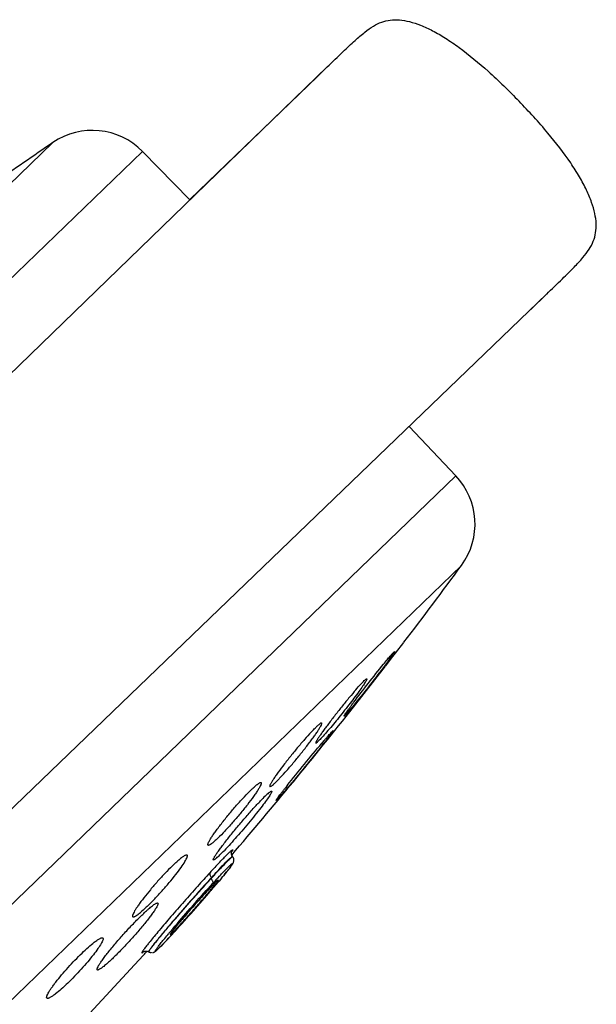
# Model space of a CAD drawing. Units: millimetres. Extents: x -3625 to -2614, y 224 to 1498.
# Drawn here: x -2658 to -2625, y 1442 to 1498 of the extents above; entities that cross this region are included whole.
import ezdxf

# ---------------------------------------------------------------- set-up
doc = ezdxf.new("R2010")
doc.units = ezdxf.units.MM
doc.header["$LTSCALE"] = 30.734
doc.layers.add('MSBR-1', color=7, linetype='CONTINUOUS')

msp = doc.modelspace()

# ---------------------------------------------------------------- linework, layer by layer
at = {"layer": 'MSBR-1', "color": 7, "linetype": 'Continuous'}
for p, q in [((-2640.101, 1495.507), (-2679.581, 1457.244)), ((-2640.661, 1494.965), (-2640.115, 1495.493)), ((-2647.918, 1487.943), (-2640.661, 1494.965)), ((-2722.926, 1426.303), (-2655.728, 1491.196)), ((-2650.625, 1490.692), (-2722.601, 1421.186)), ((-2650.625, 1490.692), (-2647.921, 1487.94)), ((-2663.963, 1447.567), (-2627.61, 1482.546)), ((-2627.61, 1482.546), (-2628.502, 1481.686)), ((-2635.432, 1475.007), (-2632.776, 1472.209)), ((-2632.776, 1472.209), (-2704.752, 1402.702)), ((-2632.451, 1467.091), (-2699.648, 1402.199)), ((-2636.209, 1462.09), (-2635.728, 1462.709)), ((-2636.354, 1461.903), (-2636.209, 1462.09)), ((-2636.768, 1461.37), (-2636.354, 1461.903)), ((-2638.598, 1459.016), (-2636.78, 1461.355)), ((-2639.757, 1457.681), (-2639.757, 1457.681)), ((-2643.008, 1453.7), (-2643.008, 1453.7)), ((-2645.538, 1450.582), (-2645.538, 1450.584)), ((-2645.527, 1450.558), (-2645.536, 1450.579)), ((-2645.52, 1450.543), (-2645.532, 1450.568)), ((-2645.515, 1450.535), (-2645.517, 1450.539)), ((-2645.51, 1450.527), (-2645.515, 1450.535)), ((-2645.494, 1450.509), (-2645.493, 1450.508)), ((-2645.479, 1450.49), (-2645.493, 1450.508)), ((-2645.479, 1450.49), (-2645.479, 1450.491)), ((-2646.315, 1449.155), (-2646.316, 1449.155)), ((-2646.263, 1449.102), (-2646.316, 1449.038)), ((-2648.692, 1446.33), (-2648.626, 1446.402)), ((-2649.335, 1445.639), (-2649.246, 1445.733)), ((-2649.246, 1445.733), (-2649.124, 1445.863)), ((-2649.124, 1445.863), (-2648.991, 1446.005)), ((-2649.051, 1446.05), (-2649.05, 1446.05)), ((-2649.762, 1445.21), (-2649.751, 1445.22)), ((-2649.74, 1445.23), (-2649.728, 1445.241)), ((-2649.717, 1445.253), (-2649.704, 1445.264)), ((-2649.692, 1445.276), (-2649.679, 1445.289)), ((-2649.666, 1445.302), (-2649.652, 1445.315)), ((-2649.638, 1445.329), (-2649.623, 1445.344)), ((-2649.545, 1445.423), (-2649.493, 1445.476)), ((-2649.474, 1445.495), (-2649.417, 1445.554)), ((-2649.397, 1445.574), (-2649.335, 1445.639)), ((-2651.079, 1444.329), (-2650.569, 1444.883)), ((-2650.087, 1445.022), (-2650.084, 1445.022)), ((-2653.618, 1441.575), (-2651.079, 1444.329))]:
    msp.add_line(p, q, dxfattribs=at)
for points in [[(-2645.532, 1450.568), (-2645.542, 1450.593), (-2645.549, 1450.618), (-2645.554, 1450.643), (-2645.556, 1450.668), (-2645.557, 1450.691), (-2645.556, 1450.712), (-2645.553, 1450.73), (-2645.55, 1450.746), (-2645.547, 1450.759), (-2645.544, 1450.769), (-2645.541, 1450.777), (-2645.539, 1450.783), (-2645.537, 1450.786), (-2645.536, 1450.789), (-2645.536, 1450.789)], [(-2645.496, 1450.507), (-2645.505, 1450.52), (-2645.52, 1450.543)], [(-2645.427, 1450.377), (-2645.435, 1450.403), (-2645.446, 1450.429), (-2645.459, 1450.454), (-2645.474, 1450.478), (-2645.482, 1450.488)], [(-2650.565, 1445.079), (-2650.565, 1445.078), (-2650.566, 1445.078), (-2650.565, 1445.078), (-2650.564, 1445.079), (-2650.561, 1445.081), (-2650.557, 1445.083), (-2650.55, 1445.087), (-2650.542, 1445.091), (-2650.531, 1445.095), (-2650.516, 1445.101), (-2650.499, 1445.106), (-2650.479, 1445.11), (-2650.457, 1445.114), (-2650.432, 1445.115), (-2650.407, 1445.114), (-2650.381, 1445.111), (-2650.355, 1445.106), (-2650.329, 1445.098), (-2650.305, 1445.088), (-2650.281, 1445.076), (-2650.269, 1445.069)], [(-2650.063, 1445.024), (-2650.04, 1445.028), (-2650.019, 1445.033), (-2650, 1445.039), (-2649.983, 1445.046), (-2649.968, 1445.053), (-2649.955, 1445.059), (-2649.943, 1445.065), (-2649.932, 1445.072), (-2649.922, 1445.078), (-2649.913, 1445.084), (-2649.904, 1445.09), (-2649.896, 1445.096), (-2649.887, 1445.102), (-2649.879, 1445.108), (-2649.871, 1445.115), (-2649.863, 1445.121), (-2649.855, 1445.128), (-2649.846, 1445.135), (-2649.838, 1445.142), (-2649.829, 1445.149), (-2649.82, 1445.157), (-2649.811, 1445.165), (-2649.802, 1445.173), (-2649.792, 1445.182), (-2649.782, 1445.191), (-2649.772, 1445.2)], [(-2649.608, 1445.359), (-2649.593, 1445.374), (-2649.545, 1445.423)], [(-2650.269, 1445.069), (-2650.261, 1445.064), (-2650.238, 1445.052), (-2650.214, 1445.042), (-2650.189, 1445.033), (-2650.164, 1445.027), (-2650.138, 1445.023), (-2650.112, 1445.022), (-2650.106, 1445.022)]]:
    msp.add_lwpolyline(points, dxfattribs=at)
for centre, radius, start, end in [((-2653.478, 1487.888), 4, 44.5001, 124.2211), ((-2501.071, 1263.805), 275, 124.22109, 125.0609), ((-2635.678, 1469.455), 4, 323.7689, 43.5), ((-2854.306, 1629.589), 275, 322.63935, 323.77904), ((-2854.306, 1629.589), 275, 319.38963, 321.66443), ((-2681.8, 1489.497), 52.745, 321.7454, 321.8825), ((-2600.957, 1421.878), 52.754, 141.7452, 141.8823), ((-2603.389, 1409.743), 58.907, 136.80554, 137.43734), ((-2608.118, 1413.662), 52.241, 136.8757, 137.4845), ((-2685.799, 1482.238), 51.586, 319.9256, 320.0412), ((-2681.226, 1478.408), 45.622, 320.0401, 320.285), ((-2717.905, 1509.482), 93.694, 317.56832, 319.44195), ((-2596.701, 1403.176), 67.744, 137.47277, 137.77645), ((-2667.297, 1465.658), 26.716, 320.1854, 320.4133), ((-2698.011, 1492.422), 67.487, 319.47312, 319.79826), ((-2697.869, 1492.428), 67.383, 319.40504, 319.90269), ((-2689.102, 1484.896), 55.824, 319.796, 320.0349), ((-2644.608, 1441.016), 8.623, 131.5968, 132.0945), ((-2607.622, 1411.47), 54.063, 139.7728, 140.1299), ((-2690.448, 1484.509), 56.579, 317.2238, 317.4743), ((-2640.904, 1440.014), 10.155, 141.3658, 141.7982), ((-2685.413, 1479.849), 49.719, 316.8664, 317.0929), ((-2686.573, 1480.923), 51.3, 317.0962, 317.2242), ((-2854.306, 1629.589), 275, 317.80473, 317.8679), ((-2658.346, 1450.866), 8.621, 311.6305, 312.1268)]:
    msp.add_arc(centre, radius, start, end, dxfattribs=at)
for points, knots in [([(-2640.1, 1495.507), (-2639.799, 1495.798), (-2639.272, 1496.307), (-2638.563, 1496.978), (-2637.993, 1497.475), (-2637.493, 1497.835), (-2637.008, 1498.074), (-2636.505, 1498.195), (-2635.967, 1498.202), (-2635.384, 1498.099), (-2634.751, 1497.886), (-2634.065, 1497.566), (-2633.331, 1497.138), (-2632.249, 1496.396), (-2630.83, 1495.213), (-2629.738, 1494.139), (-2629.17, 1493.551)], [0, 0, 0, 0, 0.093363, 0.163509, 0.217844, 0.262037, 0.300675, 0.337681, 0.376551, 0.419811, 0.469097, 0.525224, 0.588438, 0.658516, 0.817612, 1, 1, 1, 1]), ([(-2627.596, 1482.559), (-2627.295, 1482.85), (-2626.768, 1483.359), (-2626.073, 1484.044), (-2625.556, 1484.596), (-2625.179, 1485.084), (-2624.923, 1485.56), (-2624.785, 1486.059), (-2624.759, 1486.596), (-2624.842, 1487.182), (-2625.032, 1487.822), (-2625.328, 1488.519), (-2625.73, 1489.268), (-2626.434, 1490.374), (-2627.567, 1491.834), (-2628.602, 1492.963), (-2629.17, 1493.551)], [0, 0, 0, 0, 0.093363, 0.16351, 0.217845, 0.262037, 0.300675, 0.337681, 0.376551, 0.419811, 0.469097, 0.525224, 0.588438, 0.658516, 0.817612, 1, 1, 1, 1]), ([(-2636.891, 1461.465), (-2636.822, 1461.549), (-2636.697, 1461.701), (-2636.528, 1461.903), (-2636.4, 1462.051), (-2636.328, 1462.131), (-2636.298, 1462.159)], [0, 0, 0, 0, 0.355929, 0.647458, 0.864592, 1, 1, 1, 1]), ([(-2636.357, 1462.021), (-2636.417, 1461.934), (-2636.566, 1461.727), (-2636.718, 1461.522), (-2636.807, 1461.403)], [0, 0, 0, 0, 0.415954, 1, 1, 1, 1]), ([(-2636.261, 1462.186), (-2636.26, 1462.185), (-2636.26, 1462.179), (-2636.264, 1462.171), (-2636.271, 1462.156), (-2636.287, 1462.129), (-2636.316, 1462.083), (-2636.342, 1462.044), (-2636.357, 1462.021)], [0, 0, 0, 0, 0.024631, 0.075918, 0.15644, 0.2666, 0.575474, 1, 1, 1, 1]), ([(-2636.298, 1462.159), (-2636.29, 1462.167), (-2636.279, 1462.177), (-2636.267, 1462.186), (-2636.262, 1462.187), (-2636.261, 1462.186)], [0, 0, 0, 0, 0.727371, 0.914498, 1, 1, 1, 1]), ([(-2638.595, 1459.284), (-2638.318, 1459.654), (-2637.755, 1460.384), (-2637.182, 1461.107), (-2636.891, 1461.465)], [0, 0, 0, 0, 0.499985, 1, 1, 1, 1]), ([(-2636.807, 1461.403), (-2637.084, 1461.033), (-2637.647, 1460.302), (-2638.221, 1459.578), (-2638.512, 1459.22)], [0, 0, 0, 0, 0.499892, 1, 1, 1, 1]), ([(-2637.93, 1460.44), (-2637.977, 1460.362), (-2638.097, 1460.184), (-2638.404, 1459.751), (-2638.882, 1459.119), (-2639.495, 1458.346), (-2639.925, 1457.83), (-2640.133, 1457.59)], [0, 0, 0, 0, 0.075937, 0.178523, 0.441483, 0.735313, 1, 1, 1, 1]), ([(-2638.462, 1460.012), (-2638.373, 1460.115), (-2638.218, 1460.289), (-2638.058, 1460.459), (-2637.989, 1460.526)], [0, 0, 0, 0, 0.584103, 1, 1, 1, 1]), ([(-2637.989, 1460.526), (-2637.97, 1460.545), (-2637.937, 1460.575), (-2637.898, 1460.609), (-2637.872, 1460.626), (-2637.858, 1460.634), (-2637.845, 1460.636), (-2637.842, 1460.633)], [0, 0, 0, 0, 0.421594, 0.726771, 0.835216, 0.914929, 1, 1, 1, 1]), ([(-2637.842, 1460.633), (-2637.837, 1460.628), (-2637.842, 1460.604), (-2637.857, 1460.567), (-2637.888, 1460.508), (-2637.914, 1460.465), (-2637.93, 1460.44)], [0, 0, 0, 0, 0.091461, 0.284805, 0.588097, 1, 1, 1, 1]), ([(-2638.462, 1460.012), (-2638.586, 1459.87), (-2638.845, 1459.563), (-2639.237, 1459.083), (-2639.635, 1458.58), (-2639.954, 1458.165), (-2640.188, 1457.851), (-2640.34, 1457.642), (-2640.472, 1457.456), (-2640.58, 1457.297), (-2640.664, 1457.168), (-2640.715, 1457.08), (-2640.742, 1457.026), (-2640.752, 1456.999), (-2640.758, 1456.981), (-2640.755, 1456.97), (-2640.752, 1456.969)], [0, 0, 0, 0, 0.148158, 0.314946, 0.48721, 0.651328, 0.726231, 0.794351, 0.854345, 0.90503, 0.945424, 0.97478, 0.98517, 0.992682, 0.997419, 1, 1, 1, 1]), ([(-2639.142, 1458.499), (-2639.143, 1458.5), (-2639.142, 1458.507), (-2639.138, 1458.517), (-2639.128, 1458.536), (-2639.107, 1458.572), (-2639.067, 1458.632), (-2639.006, 1458.722), (-2638.926, 1458.834), (-2638.829, 1458.968), (-2638.717, 1459.12), (-2638.637, 1459.228), (-2638.595, 1459.284)], [0, 0, 0, 0, 0.005277, 0.017854, 0.038577, 0.067537, 0.149894, 0.263938, 0.408143, 0.580544, 0.778735, 1, 1, 1, 1]), ([(-2638.512, 1459.22), (-2638.61, 1459.1), (-2638.778, 1458.897), (-2638.948, 1458.696), (-2639.02, 1458.616)], [0, 0, 0, 0, 0.59039, 1, 1, 1, 1]), ([(-2639.02, 1458.616), (-2639.029, 1458.607), (-2639.056, 1458.576), (-2639.084, 1458.546), (-2639.105, 1458.526)], [0, 0, 0, 0, 0.308274, 1, 1, 1, 1]), ([(-2642.772, 1455), (-2642.645, 1455.135), (-2642.379, 1455.43), (-2641.975, 1455.901), (-2641.564, 1456.404), (-2641.234, 1456.826), (-2640.992, 1457.149), (-2640.834, 1457.367), (-2640.697, 1457.563), (-2640.584, 1457.733), (-2640.498, 1457.874), (-2640.439, 1457.982), (-2640.409, 1458.053), (-2640.402, 1458.092), (-2640.405, 1458.106), (-2640.409, 1458.11)], [0, 0, 0, 0, 0.141527, 0.303804, 0.473747, 0.63762, 0.713094, 0.782186, 0.843504, 0.895826, 0.938123, 0.969629, 0.989946, 0.996053, 1, 1, 1, 1]), ([(-2640.409, 1458.11), (-2640.417, 1458.118), (-2640.446, 1458.111), (-2640.476, 1458.094), (-2640.515, 1458.069), (-2640.559, 1458.034), (-2640.635, 1457.969), (-2640.694, 1457.914), (-2640.735, 1457.875)], [0, 0, 0, 0, 0.084943, 0.165477, 0.274929, 0.413609, 0.581297, 1, 1, 1, 1]), ([(-2639.105, 1458.526), (-2639.109, 1458.522), (-2639.117, 1458.514), (-2639.128, 1458.505), (-2639.135, 1458.5), (-2639.14, 1458.498), (-2639.142, 1458.499)], [0, 0, 0, 0, 0.409936, 0.710812, 0.904234, 1, 1, 1, 1]), ([(-2641.007, 1457.597), (-2641.136, 1457.46), (-2641.406, 1457.161), (-2641.814, 1456.683), (-2642.229, 1456.174), (-2642.618, 1455.677), (-2642.906, 1455.286), (-2643.099, 1455.009), (-2643.209, 1454.841), (-2643.283, 1454.719), (-2643.327, 1454.637), (-2643.351, 1454.589), (-2643.366, 1454.549), (-2643.376, 1454.517), (-2643.376, 1454.489), (-2643.366, 1454.484)], [0, 0, 0, 0, 0.143292, 0.307672, 0.479554, 0.644699, 0.789434, 0.850333, 0.901866, 0.943009, 0.959442, 0.973022, 0.983731, 0.991608, 1, 1, 1, 1]), ([(-2641.007, 1457.597), (-2640.982, 1457.623), (-2640.893, 1457.717), (-2640.802, 1457.81), (-2640.735, 1457.875)], [0, 0, 0, 0, 0.276783, 1, 1, 1, 1]), ([(-2640.133, 1457.59), (-2640.222, 1457.488), (-2640.377, 1457.313), (-2640.537, 1457.144), (-2640.606, 1457.076)], [0, 0, 0, 0, 0.584103, 1, 1, 1, 1]), ([(-2640.401, 1456.967), (-2640.355, 1457.021), (-2640.267, 1457.123), (-2640.143, 1457.267), (-2640.035, 1457.392), (-2639.943, 1457.495), (-2639.878, 1457.567), (-2639.835, 1457.612), (-2639.809, 1457.638), (-2639.79, 1457.658), (-2639.774, 1457.672), (-2639.765, 1457.678), (-2639.758, 1457.682), (-2639.757, 1457.681)], [0, 0, 0, 0, 0.221468, 0.419505, 0.591403, 0.735121, 0.848916, 0.894125, 0.93137, 0.960545, 0.981588, 0.994555, 1, 1, 1, 1]), ([(-2639.757, 1457.681), (-2639.755, 1457.679), (-2639.758, 1457.672), (-2639.763, 1457.662), (-2639.773, 1457.644), (-2639.788, 1457.622), (-2639.807, 1457.593), (-2639.842, 1457.544), (-2639.896, 1457.468), (-2639.975, 1457.363), (-2640.071, 1457.237), (-2640.182, 1457.094), (-2640.261, 1456.992), (-2640.303, 1456.939)], [0, 0, 0, 0, 0.005913, 0.019329, 0.040727, 0.070161, 0.107574, 0.15286, 0.266564, 0.409965, 0.581407, 0.778853, 1, 1, 1, 1]), ([(-2642.383, 1454.542), (-2642.058, 1454.955), (-2641.402, 1455.767), (-2640.736, 1456.571), (-2640.401, 1456.967)], [0, 0, 0, 0, 0.503604, 1, 1, 1, 1]), ([(-2640.752, 1456.969), (-2640.746, 1456.966), (-2640.727, 1456.974), (-2640.699, 1456.993), (-2640.656, 1457.029), (-2640.624, 1457.059), (-2640.606, 1457.076)], [0, 0, 0, 0, 0.095355, 0.289482, 0.5914, 1, 1, 1, 1]), ([(-2640.381, 1456.84), (-2640.707, 1456.427), (-2641.363, 1455.614), (-2642.029, 1454.81), (-2642.364, 1454.414)], [0, 0, 0, 0, 0.503598, 1, 1, 1, 1]), ([(-2643.864, 1454.714), (-2643.854, 1454.702), (-2643.856, 1454.669), (-2643.868, 1454.628), (-2643.894, 1454.559), (-2643.948, 1454.453), (-2644.038, 1454.303), (-2644.156, 1454.124), (-2644.358, 1453.835), (-2644.661, 1453.434), (-2645.067, 1452.931), (-2645.498, 1452.427), (-2645.917, 1451.965), (-2646.194, 1451.68), (-2646.325, 1451.553)], [0, 0, 0, 0, 0.011397, 0.020802, 0.032967, 0.065646, 0.109135, 0.162648, 0.225111, 0.371537, 0.536185, 0.705173, 0.864236, 1, 1, 1, 1]), ([(-2644.43, 1454.306), (-2644.393, 1454.342), (-2644.321, 1454.41), (-2644.219, 1454.503), (-2644.127, 1454.58), (-2644.049, 1454.641), (-2643.982, 1454.686), (-2643.929, 1454.716), (-2643.877, 1454.729), (-2643.864, 1454.714)], [0, 0, 0, 0, 0.219457, 0.414299, 0.582394, 0.722396, 0.83339, 0.915206, 1, 1, 1, 1]), ([(-2643.366, 1454.484), (-2643.362, 1454.481), (-2643.347, 1454.481), (-2643.31, 1454.496), (-2643.248, 1454.54), (-2643.154, 1454.618), (-2643.084, 1454.684), (-2643.044, 1454.722)], [0, 0, 0, 0, 0.03824, 0.09728, 0.292658, 0.594939, 1, 1, 1, 1]), ([(-2642.772, 1455), (-2642.797, 1454.974), (-2642.886, 1454.88), (-2642.977, 1454.787), (-2643.044, 1454.722)], [0, 0, 0, 0, 0.276783, 1, 1, 1, 1]), ([(-2646.885, 1451.141), (-2646.89, 1451.144), (-2646.899, 1451.156), (-2646.9, 1451.181), (-2646.893, 1451.215), (-2646.871, 1451.279), (-2646.821, 1451.381), (-2646.736, 1451.527), (-2646.621, 1451.704), (-2646.479, 1451.908), (-2646.314, 1452.135), (-2646.058, 1452.471), (-2645.708, 1452.906), (-2645.271, 1453.418), (-2644.845, 1453.888), (-2644.564, 1454.177), (-2644.43, 1454.306)], [0, 0, 0, 0, 0.004383, 0.010236, 0.018553, 0.029655, 0.060447, 0.102469, 0.154969, 0.216872, 0.286863, 0.363436, 0.529551, 0.700795, 0.862276, 1, 1, 1, 1]), ([(-2643.441, 1454.123), (-2643.508, 1454.065), (-2643.661, 1453.921), (-2643.809, 1453.771), (-2643.892, 1453.683)], [0, 0, 0, 0, 0.423031, 1, 1, 1, 1]), ([(-2643.441, 1454.123), (-2643.419, 1454.142), (-2643.379, 1454.174), (-2643.333, 1454.208), (-2643.302, 1454.225), (-2643.284, 1454.232), (-2643.269, 1454.233), (-2643.264, 1454.227)], [0, 0, 0, 0, 0.415592, 0.717209, 0.825189, 0.905792, 1, 1, 1, 1]), ([(-2643.264, 1454.227), (-2643.259, 1454.221), (-2643.263, 1454.191), (-2643.282, 1454.144), (-2643.32, 1454.072), (-2643.353, 1454.019), (-2643.372, 1453.989)], [0, 0, 0, 0, 0.0983, 0.293161, 0.594029, 1, 1, 1, 1]), ([(-2643.008, 1453.7), (-2643.009, 1453.701), (-2643.007, 1453.708), (-2643.002, 1453.718), (-2642.992, 1453.736), (-2642.978, 1453.758), (-2642.959, 1453.786), (-2642.924, 1453.836), (-2642.87, 1453.911), (-2642.79, 1454.017), (-2642.695, 1454.143), (-2642.583, 1454.287), (-2642.503, 1454.389), (-2642.461, 1454.443)], [0, 0, 0, 0, 0.005471, 0.01841, 0.039395, 0.068489, 0.105641, 0.150744, 0.264312, 0.407879, 0.579769, 0.77792, 1, 1, 1, 1]), ([(-2642.364, 1454.414), (-2642.41, 1454.36), (-2642.497, 1454.258), (-2642.62, 1454.115), (-2642.728, 1453.991), (-2642.82, 1453.888), (-2642.885, 1453.816), (-2642.929, 1453.77), (-2642.954, 1453.744), (-2642.974, 1453.725), (-2642.99, 1453.71), (-2642.999, 1453.703), (-2643.006, 1453.699), (-2643.008, 1453.7)], [0, 0, 0, 0, 0.220553, 0.417898, 0.589356, 0.732909, 0.846836, 0.892224, 0.929725, 0.959233, 0.980682, 0.994117, 1, 1, 1, 1]), ([(-2646.586, 1450.306), (-2646.595, 1450.311), (-2646.591, 1450.342), (-2646.578, 1450.375), (-2646.557, 1450.418), (-2646.529, 1450.469), (-2646.475, 1450.558), (-2646.387, 1450.691), (-2646.258, 1450.873), (-2646.1, 1451.086), (-2645.918, 1451.323), (-2645.639, 1451.677), (-2645.261, 1452.14), (-2644.791, 1452.693), (-2644.334, 1453.211), (-2644.034, 1453.535), (-2643.892, 1453.683)], [0, 0, 0, 0, 0.007777, 0.015611, 0.026361, 0.040034, 0.056596, 0.098078, 0.150016, 0.211344, 0.280786, 0.356888, 0.522559, 0.694466, 0.858184, 1, 1, 1, 1]), ([(-2643.372, 1453.989), (-2643.43, 1453.898), (-2643.573, 1453.692), (-2643.825, 1453.353), (-2644.137, 1452.955), (-2644.616, 1452.365), (-2645.222, 1451.654), (-2645.721, 1451.103), (-2645.961, 1450.853)], [0, 0, 0, 0, 0.079183, 0.18492, 0.311547, 0.452218, 0.744797, 1, 1, 1, 1]), ([(-2646.325, 1451.553), (-2646.393, 1451.488), (-2646.515, 1451.374), (-2646.678, 1451.238), (-2646.788, 1451.162), (-2646.852, 1451.136), (-2646.877, 1451.136), (-2646.885, 1451.141)], [0, 0, 0, 0, 0.400986, 0.704777, 0.902685, 0.962177, 1, 1, 1, 1]), ([(-2646.412, 1450.413), (-2646.345, 1450.47), (-2646.192, 1450.615), (-2646.045, 1450.765), (-2645.961, 1450.853)], [0, 0, 0, 0, 0.423048, 1, 1, 1, 1]), ([(-2646.334, 1450.064), (-2646.256, 1450.147), (-2646.111, 1450.3), (-2645.91, 1450.508), (-2645.764, 1450.653), (-2645.667, 1450.746), (-2645.61, 1450.799), (-2645.564, 1450.839), (-2645.529, 1450.867), (-2645.505, 1450.883), (-2645.492, 1450.888), (-2645.485, 1450.889), (-2645.482, 1450.884), (-2645.483, 1450.876), (-2645.486, 1450.867), (-2645.492, 1450.854), (-2645.501, 1450.838), (-2645.517, 1450.81), (-2645.531, 1450.788), (-2645.542, 1450.772)], [0, 0, 0, 0, 0.260199, 0.48022, 0.656504, 0.727369, 0.786233, 0.832819, 0.867046, 0.888985, 0.895555, 0.899673, 0.902989, 0.908021, 0.915764, 0.926473, 0.94023, 0.957066, 1, 1, 1, 1]), ([(-2650.323, 1447.693), (-2650.189, 1447.823), (-2649.913, 1448.102), (-2649.506, 1448.542), (-2649.107, 1449.002), (-2648.744, 1449.448), (-2648.443, 1449.85), (-2648.244, 1450.144), (-2648.135, 1450.338), (-2648.091, 1450.432), (-2648.072, 1450.493), (-2648.064, 1450.533), (-2648.066, 1450.563), (-2648.076, 1450.575)], [0, 0, 0, 0, 0.152049, 0.318348, 0.487217, 0.646768, 0.785812, 0.894736, 0.935582, 0.966546, 0.978283, 0.987601, 1, 1, 1, 1]), ([(-2648.933, 1449.958), (-2648.904, 1449.986), (-2648.796, 1450.089), (-2648.686, 1450.19), (-2648.603, 1450.261)], [0, 0, 0, 0, 0.269966, 1, 1, 1, 1]), ([(-2648.076, 1450.575), (-2648.081, 1450.582), (-2648.102, 1450.591), (-2648.141, 1450.585), (-2648.19, 1450.566), (-2648.251, 1450.532), (-2648.324, 1450.484), (-2648.445, 1450.395), (-2648.538, 1450.318), (-2648.603, 1450.261)], [0, 0, 0, 0, 0.041287, 0.098352, 0.180414, 0.289992, 0.427514, 0.592497, 1, 1, 1, 1]), ([(-2646.412, 1450.413), (-2646.433, 1450.395), (-2646.471, 1450.364), (-2646.522, 1450.327), (-2646.556, 1450.307), (-2646.579, 1450.302), (-2646.586, 1450.306)], [0, 0, 0, 0, 0.401266, 0.699863, 0.895576, 1, 1, 1, 1]), ([(-2645.555, 1450.444), (-2645.595, 1450.41), (-2645.691, 1450.321), (-2645.855, 1450.157), (-2646.066, 1449.94), (-2646.22, 1449.778), (-2646.304, 1449.688)], [0, 0, 0, 0, 0.148258, 0.367791, 0.653852, 1, 1, 1, 1]), ([(-2646.281, 1449.746), (-2646.145, 1449.891), (-2645.959, 1450.087), (-2645.731, 1450.315), (-2645.64, 1450.401), (-2645.601, 1450.435)], [0, 0, 0, 0, 0.613508, 0.837173, 1, 1, 1, 1]), ([(-2646.122, 1449.27), (-2646.026, 1449.386), (-2645.89, 1449.551), (-2645.725, 1449.759), (-2645.629, 1449.882), (-2645.552, 1449.986), (-2645.491, 1450.075), (-2645.444, 1450.156), (-2645.411, 1450.255), (-2645.413, 1450.329), (-2645.423, 1450.372)], [0, 0, 0, 0, 0.339864, 0.479015, 0.596283, 0.691743, 0.768153, 0.840937, 0.900841, 1, 1, 1, 1]), ([(-2645.601, 1450.435), (-2645.587, 1450.448), (-2645.563, 1450.469), (-2645.53, 1450.494), (-2645.511, 1450.507), (-2645.496, 1450.511), (-2645.494, 1450.509)], [0, 0, 0, 0, 0.422109, 0.727042, 0.915738, 1, 1, 1, 1]), ([(-2645.48, 1450.491), (-2645.482, 1450.493), (-2645.492, 1450.491), (-2645.506, 1450.482), (-2645.529, 1450.466), (-2645.545, 1450.452), (-2645.555, 1450.444)], [0, 0, 0, 0, 0.08989, 0.279145, 0.581799, 1, 1, 1, 1]), ([(-2645.423, 1450.372), (-2645.426, 1450.382), (-2645.438, 1450.424), (-2645.46, 1450.463), (-2645.481, 1450.489)], [0, 0, 0, 0, 0.244436, 1, 1, 1, 1]), ([(-2648.933, 1449.958), (-2649.07, 1449.825), (-2649.351, 1449.54), (-2649.766, 1449.09), (-2650.171, 1448.622), (-2650.486, 1448.233), (-2650.71, 1447.937), (-2650.853, 1447.74), (-2650.972, 1447.563), (-2651.067, 1447.41), (-2651.129, 1447.298), (-2651.163, 1447.221), (-2651.179, 1447.175), (-2651.189, 1447.137), (-2651.192, 1447.106), (-2651.187, 1447.082), (-2651.177, 1447.071), (-2651.172, 1447.068)], [0, 0, 0, 0, 0.1547, 0.323936, 0.495349, 0.656391, 0.729301, 0.795338, 0.853315, 0.902231, 0.941304, 0.956988, 0.970078, 0.980613, 0.988746, 0.994887, 1, 1, 1, 1]), ([(-2646.715, 1449.246), (-2646.679, 1449.285), (-2646.542, 1449.433), (-2646.405, 1449.58), (-2646.304, 1449.688)], [0, 0, 0, 0, 0.264441, 1, 1, 1, 1]), ([(-2646.69, 1449.305), (-2646.654, 1449.344), (-2646.518, 1449.492), (-2646.381, 1449.638), (-2646.281, 1449.746)], [0, 0, 0, 0, 0.26522, 1, 1, 1, 1]), ([(-2646.248, 1449.374), (-2646.191, 1449.434), (-2646.084, 1449.547), (-2645.933, 1449.705), (-2645.803, 1449.838), (-2645.707, 1449.933), (-2645.641, 1449.995), (-2645.601, 1450.032), (-2645.567, 1450.062), (-2645.54, 1450.085), (-2645.518, 1450.101), (-2645.503, 1450.11), (-2645.492, 1450.114), (-2645.488, 1450.11), (-2645.488, 1450.106), (-2645.489, 1450.1), (-2645.493, 1450.088), (-2645.503, 1450.07), (-2645.52, 1450.042), (-2645.543, 1450.008), (-2645.572, 1449.966), (-2645.622, 1449.897), (-2645.7, 1449.795), (-2645.811, 1449.654), (-2646, 1449.419), (-2646.153, 1449.233), (-2646.263, 1449.102)], [0, 0, 0, 0, 0.106192, 0.199761, 0.279802, 0.345542, 0.372785, 0.396122, 0.415467, 0.430804, 0.442185, 0.449698, 0.453656, 0.454934, 0.456596, 0.459058, 0.462456, 0.472224, 0.486011, 0.503767, 0.525433, 0.550951, 0.613361, 0.690441, 0.781339, 1, 1, 1, 1]), ([(-2646.776, 1449.588), (-2647.016, 1449.327), (-2647.512, 1448.779), (-2648.254, 1447.943), (-2648.981, 1447.107), (-2649.546, 1446.444), (-2649.942, 1445.969), (-2650.151, 1445.713), (-2650.296, 1445.531), (-2650.387, 1445.415), (-2650.466, 1445.313), (-2650.531, 1445.226), (-2650.576, 1445.162), (-2650.606, 1445.119), (-2650.623, 1445.092), (-2650.637, 1445.07), (-2650.647, 1445.051), (-2650.653, 1445.036), (-2650.656, 1445.026), (-2650.657, 1445.018), (-2650.65, 1445.014), (-2650.642, 1445.018), (-2650.63, 1445.023), (-2650.615, 1445.033), (-2650.588, 1445.054), (-2650.566, 1445.072), (-2650.551, 1445.086)], [0, 0, 0, 0, 0.173392, 0.361386, 0.547477, 0.715319, 0.787686, 0.850159, 0.877249, 0.90137, 0.922393, 0.940204, 0.954712, 0.960703, 0.965845, 0.970134, 0.973571, 0.976161, 0.977934, 0.978997, 0.979808, 0.981123, 0.983208, 0.986123, 0.989889, 1, 1, 1, 1]), ([(-2646.69, 1449.305), (-2646.885, 1449.092), (-2647.291, 1448.643), (-2647.903, 1447.954), (-2648.419, 1447.363), (-2648.82, 1446.897), (-2649.1, 1446.568), (-2649.359, 1446.26), (-2649.593, 1445.979), (-2649.796, 1445.729), (-2649.966, 1445.516), (-2650.085, 1445.362), (-2650.161, 1445.26), (-2650.204, 1445.199), (-2650.236, 1445.151), (-2650.258, 1445.113), (-2650.27, 1445.089), (-2650.274, 1445.073), (-2650.272, 1445.069)], [0, 0, 0, 0, 0.1566, 0.326448, 0.497722, 0.580144, 0.658487, 0.73138, 0.797549, 0.85584, 0.905236, 0.944881, 0.960829, 0.974098, 0.984645, 0.992436, 0.997488, 1, 1, 1, 1]), ([(-2650.272, 1445.069), (-2650.274, 1445.073), (-2650.268, 1445.087), (-2650.256, 1445.111), (-2650.233, 1445.148), (-2650.201, 1445.195), (-2650.159, 1445.254), (-2650.084, 1445.354), (-2649.966, 1445.505), (-2649.798, 1445.714), (-2649.597, 1445.959), (-2649.367, 1446.235), (-2649.111, 1446.537), (-2648.833, 1446.861), (-2648.436, 1447.32), (-2647.924, 1447.904), (-2647.315, 1448.587), (-2646.911, 1449.033), (-2646.715, 1449.246)], [0, 0, 0, 0, 0.002399, 0.007401, 0.015144, 0.025628, 0.038818, 0.054668, 0.094071, 0.143183, 0.201167, 0.267028, 0.339637, 0.417749, 0.500021, 0.671351, 0.841896, 1, 1, 1, 1]), ([(-2646.776, 1449.588), (-2646.787, 1449.573), (-2646.801, 1449.529), (-2646.788, 1449.456), (-2646.75, 1449.378), (-2646.711, 1449.329), (-2646.69, 1449.305)], [0, 0, 0, 0, 0.177247, 0.410258, 0.696241, 1, 1, 1, 1]), ([(-2646.612, 1449.078), (-2646.616, 1449.092), (-2646.64, 1449.154), (-2646.68, 1449.208), (-2646.715, 1449.246)], [0, 0, 0, 0, 0.222573, 1, 1, 1, 1]), ([(-2646.708, 1448.633), (-2646.678, 1448.67), (-2646.619, 1448.741), (-2646.539, 1448.841), (-2646.469, 1448.928), (-2646.412, 1449.002), (-2646.368, 1449.062), (-2646.338, 1449.106), (-2646.321, 1449.134), (-2646.315, 1449.148), (-2646.314, 1449.153), (-2646.315, 1449.155)], [0, 0, 0, 0, 0.221433, 0.418508, 0.589183, 0.731781, 0.844832, 0.927321, 0.978594, 0.9927, 1, 1, 1, 1]), ([(-2646.622, 1448.964), (-2646.612, 1448.978), (-2646.6, 1449.018), (-2646.606, 1449.057), (-2646.612, 1449.078)], [0, 0, 0, 0, 0.447172, 1, 1, 1, 1]), ([(-2646.316, 1449.155), (-2646.318, 1449.157), (-2646.329, 1449.151), (-2646.344, 1449.141), (-2646.371, 1449.119), (-2646.404, 1449.088), (-2646.446, 1449.048), (-2646.518, 1448.977), (-2646.575, 1448.918), (-2646.616, 1448.876)], [0, 0, 0, 0, 0.020853, 0.070537, 0.15108, 0.262408, 0.403861, 0.574655, 1, 1, 1, 1]), ([(-2648.899, 1446.385), (-2648.572, 1446.771), (-2647.9, 1447.548), (-2647.217, 1448.315), (-2646.867, 1448.701)], [0, 0, 0, 0, 0.49228, 1, 1, 1, 1]), ([(-2646.821, 1448.66), (-2646.993, 1448.476), (-2647.355, 1448.078), (-2647.893, 1447.471), (-2648.395, 1446.888), (-2648.705, 1446.518), (-2648.836, 1446.354)], [0, 0, 0, 0, 0.246424, 0.527466, 0.794144, 1, 1, 1, 1]), ([(-2648.7, 1446.382), (-2648.556, 1446.532), (-2648.241, 1446.873), (-2647.753, 1447.417), (-2647.253, 1447.988), (-2646.927, 1448.37), (-2646.776, 1448.551)], [0, 0, 0, 0, 0.215277, 0.480523, 0.755899, 1, 1, 1, 1]), ([(-2646.616, 1448.876), (-2646.632, 1448.86), (-2646.701, 1448.788), (-2646.769, 1448.716), (-2646.821, 1448.66)], [0, 0, 0, 0, 0.228238, 1, 1, 1, 1]), ([(-2653.197, 1444.036), (-2653.202, 1444.039), (-2653.211, 1444.053), (-2653.211, 1444.081), (-2653.203, 1444.118), (-2653.176, 1444.187), (-2653.117, 1444.297), (-2653.018, 1444.454), (-2652.886, 1444.644), (-2652.723, 1444.862), (-2652.533, 1445.104), (-2652.24, 1445.462), (-2651.841, 1445.926), (-2651.343, 1446.471), (-2650.859, 1446.971), (-2650.539, 1447.278), (-2650.388, 1447.415)], [0, 0, 0, 0, 0.004368, 0.01023, 0.018559, 0.029673, 0.060475, 0.102489, 0.154959, 0.216817, 0.286754, 0.363267, 0.529273, 0.700473, 0.862032, 1, 1, 1, 1]), ([(-2649.748, 1447.845), (-2649.737, 1447.832), (-2649.741, 1447.796), (-2649.755, 1447.751), (-2649.787, 1447.677), (-2649.85, 1447.563), (-2649.954, 1447.402), (-2650.09, 1447.21), (-2650.322, 1446.901), (-2650.669, 1446.473), (-2651.132, 1445.937), (-2651.623, 1445.401), (-2652.1, 1444.909), (-2652.414, 1444.607), (-2652.563, 1444.473)], [0, 0, 0, 0, 0.011406, 0.020818, 0.03299, 0.06567, 0.109142, 0.162622, 0.225039, 0.371353, 0.535902, 0.704856, 0.864, 1, 1, 1, 1]), ([(-2651.172, 1447.068), (-2651.164, 1447.063), (-2651.14, 1447.06), (-2651.101, 1447.07), (-2651.051, 1447.092), (-2650.961, 1447.144), (-2650.826, 1447.243), (-2650.715, 1447.336), (-2650.653, 1447.389)], [0, 0, 0, 0, 0.044266, 0.107379, 0.194316, 0.306416, 0.605819, 1, 1, 1, 1]), ([(-2650.323, 1447.693), (-2650.352, 1447.665), (-2650.46, 1447.562), (-2650.57, 1447.461), (-2650.653, 1447.389)], [0, 0, 0, 0, 0.269967, 1, 1, 1, 1]), ([(-2650.332, 1447.465), (-2650.293, 1447.499), (-2650.218, 1447.564), (-2650.112, 1447.653), (-2650.017, 1447.726), (-2649.937, 1447.783), (-2649.867, 1447.825), (-2649.812, 1447.852), (-2649.76, 1447.861), (-2649.748, 1447.845)], [0, 0, 0, 0, 0.219932, 0.414739, 0.582489, 0.721995, 0.83251, 0.914052, 1, 1, 1, 1]), ([(-2648.884, 1446.293), (-2648.91, 1446.26), (-2648.946, 1446.214), (-2648.989, 1446.155), (-2649.014, 1446.121), (-2649.032, 1446.094), (-2649.044, 1446.073), (-2649.051, 1446.06), (-2649.052, 1446.052), (-2649.051, 1446.05)], [0, 0, 0, 0, 0.426479, 0.596767, 0.737453, 0.847995, 0.928018, 0.977782, 1, 1, 1, 1]), ([(-2648.854, 1446.223), (-2648.842, 1446.235), (-2648.79, 1446.287), (-2648.739, 1446.34), (-2648.7, 1446.382)], [0, 0, 0, 0, 0.223953, 1, 1, 1, 1]), ([(-2652.881, 1445.852), (-2652.872, 1445.84), (-2652.867, 1445.8), (-2652.895, 1445.691), (-2652.994, 1445.502), (-2653.177, 1445.224), (-2653.435, 1444.88), (-2653.752, 1444.492), (-2654.111, 1444.083), (-2654.491, 1443.677), (-2654.753, 1443.414), (-2654.884, 1443.288)], [0, 0, 0, 0, 0.013362, 0.03412, 0.102433, 0.205566, 0.338376, 0.493456, 0.661938, 0.83409, 1, 1, 1, 1]), ([(-2653.371, 1445.615), (-2653.311, 1445.661), (-2653.225, 1445.725), (-2653.113, 1445.796), (-2653.046, 1445.833), (-2652.989, 1445.858), (-2652.942, 1445.87), (-2652.905, 1445.871), (-2652.887, 1445.859), (-2652.881, 1445.852)], [0, 0, 0, 0, 0.401994, 0.564613, 0.700394, 0.809276, 0.892194, 0.952561, 1, 1, 1, 1]), ([(-2649.762, 1445.211), (-2649.778, 1445.196), (-2649.806, 1445.171), (-2649.845, 1445.14), (-2649.866, 1445.125), (-2649.885, 1445.116), (-2649.889, 1445.125), (-2649.886, 1445.133), (-2649.882, 1445.145), (-2649.874, 1445.159), (-2649.864, 1445.177), (-2649.844, 1445.209), (-2649.811, 1445.256), (-2649.763, 1445.322), (-2649.704, 1445.401), (-2649.633, 1445.493), (-2649.517, 1445.639), (-2649.348, 1445.847), (-2649.205, 1446.02), (-2649.127, 1446.113)], [0, 0, 0, 0, 0.046423, 0.080143, 0.101147, 0.110312, 0.113588, 0.119166, 0.127715, 0.139394, 0.154256, 0.172313, 0.217944, 0.276103, 0.346501, 0.428754, 0.522426, 0.741885, 1, 1, 1, 1]), ([(-2649.13, 1445.856), (-2649.255, 1445.723), (-2649.462, 1445.506), (-2649.674, 1445.292), (-2649.762, 1445.211)], [0, 0, 0, 0, 0.603098, 1, 1, 1, 1]), ([(-2649.05, 1446.05), (-2649.049, 1446.049), (-2649.041, 1446.052), (-2649.03, 1446.059), (-2649.013, 1446.072), (-2648.991, 1446.091), (-2648.964, 1446.116), (-2648.917, 1446.16), (-2648.88, 1446.197), (-2648.854, 1446.223)], [0, 0, 0, 0, 0.024529, 0.076089, 0.157093, 0.267829, 0.408002, 0.577165, 1, 1, 1, 1]), ([(-2654.07, 1444.997), (-2653.948, 1445.115), (-2653.72, 1445.327), (-2653.482, 1445.528), (-2653.371, 1445.615)], [0, 0, 0, 0, 0.546589, 1, 1, 1, 1]), ([(-2656.063, 1442.423), (-2656.068, 1442.426), (-2656.078, 1442.437), (-2656.085, 1442.459), (-2656.085, 1442.486), (-2656.079, 1442.52), (-2656.067, 1442.559), (-2656.041, 1442.625), (-2655.992, 1442.721), (-2655.915, 1442.851), (-2655.816, 1443.002), (-2655.696, 1443.17), (-2655.504, 1443.424), (-2655.227, 1443.764), (-2654.738, 1444.322), (-2654.344, 1444.733), (-2654.07, 1444.997)], [0, 0, 0, 0, 0.005772, 0.012277, 0.020393, 0.030576, 0.043027, 0.057833, 0.094555, 0.140536, 0.195238, 0.257918, 0.327666, 0.484145, 0.655315, 1, 1, 1, 1]), ([(-2652.619, 1444.423), (-2652.69, 1444.36), (-2652.816, 1444.251), (-2652.984, 1444.123), (-2653.098, 1444.052), (-2653.164, 1444.03), (-2653.189, 1444.031), (-2653.197, 1444.036)], [0, 0, 0, 0, 0.401101, 0.704103, 0.901513, 0.961288, 1, 1, 1, 1]), ([(-2654.884, 1443.288), (-2655.007, 1443.17), (-2655.235, 1442.957), (-2655.472, 1442.756), (-2655.584, 1442.67)], [0, 0, 0, 0, 0.546589, 1, 1, 1, 1]), ([(-2655.584, 1442.67), (-2655.64, 1442.626), (-2655.742, 1442.551), (-2655.866, 1442.473), (-2655.949, 1442.434), (-2656.003, 1442.415), (-2656.045, 1442.412), (-2656.063, 1442.423)], [0, 0, 0, 0, 0.388506, 0.684762, 0.796914, 0.885406, 1, 1, 1, 1])]:
    msp.add_open_spline(points, degree=3, knots=knots, dxfattribs=at)

doc.saveas('drawing.dxf')
